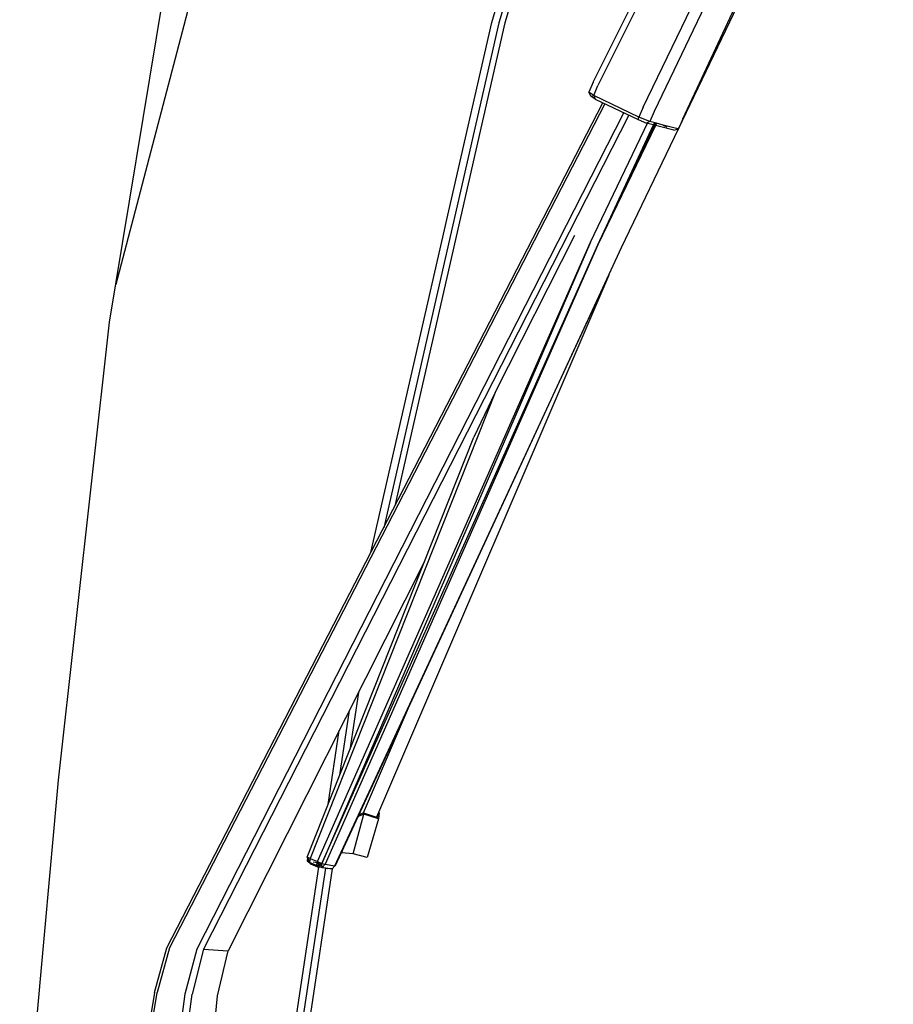
# Model space of a CAD drawing. Units: millimetres. Extents: x 1197 to 10927, y -1717 to 2424.
# Drawn here: x 2356 to 2542, y 1705 to 1915 of the extents above; entities that cross this region are included whole.
import ezdxf

# ---------------------------------------------------------------- set-up
doc = ezdxf.new("R2010")
doc.units = ezdxf.units.MM
doc.layers.add('Edges', color=7, linetype='Continuous')

# ---------------------------------------------------------------- blocks, each defined once
blk = doc.blocks.new('toyotaalphplan')
at = {"layer": 'Edges'}
for p, q in [((1439.35, -1080.01), (1344.2, -1034.27)), ((1437.21, -1079.08), (1408.01, -1065.41)), ((1406.49, -1071.24), (1435.62, -1085.17)), ((1434.72, -1087.49), (1405.6, -1073.47)), ((1437.21, -1079.08), (1439.35, -1080.01)), ((1439.61, -1080.99), (1438.11, -1086.76)), ((1439.28, -1080.39), (1438.52, -1083.27)), ((1439.35, -1080.01), (1439.26, -1080.35)), ((1439.28, -1080.39), (1439.26, -1080.35)), ((1439.61, -1080.99), (1439.35, -1080.01)), ((1464.62, -1092.12), (1439.35, -1080.01)), ((1301.73, -1082.71), (1416.77, -1116.94)), ((1429.4, -1098.17), (1400.5, -1083.75)), ((1401.14, -1082.76), (1430.12, -1097.12)), ((1438.52, -1083.27), (1438.12, -1084.69)), ((1438.52, -1083.27), (1438.89, -1082.48)), ((1416.67, -1119.72), (1301.61, -1085.46)), ((1301.69, -1083.95), (1416.75, -1118.23)), ((1435.62, -1085.17), (1437.75, -1086.1)), ((1438.12, -1084.69), (1437.75, -1086.1)), ((1438.39, -1085.22), (1438.03, -1085.05)), ((1438.43, -1085), (1438.08, -1084.84)), ((1438.12, -1084.69), (1438.46, -1084.85)), ((1464, -1097.12), (1438.5, -1085.27)), ((1464, -1097.12), (1438.55, -1085.06)), ((1438.59, -1084.91), (1464, -1097.12)), ((1434.72, -1087.49), (1436.84, -1088.41)), ((1437.75, -1086.1), (1436.84, -1088.41)), ((1437.38, -1088.58), (1438.11, -1086.76)), ((1437.75, -1086.1), (1438.11, -1086.76)), ((1463.45, -1098.74), (1437.96, -1086.5)), ((1436.84, -1088.41), (1432.22, -1098.03)), ((1432.99, -1097.74), (1437.38, -1088.58)), ((1437.38, -1088.58), (1436.84, -1088.41)), ((1613.91, -1182.45), (1435.94, -1091.59)), ((1436.42, -1090.57), (1613.97, -1181.05)), ((1596.17, -1152.99), (1464.62, -1092.12)), ((1613.68, -1188.85), (1433.79, -1096.07)), ((1434, -1095.65), (1613.69, -1188.29)), ((1596.22, -1153.09), (1470.49, -1094.84)), ((1470.49, -1094.84), (1585.86, -1144.27)), ((1429.4, -1098.17), (1431.54, -1099.09)), ((1432.22, -1098.03), (1430.12, -1097.12)), ((1432.22, -1098.03), (1431.54, -1099.09)), ((1432.22, -1098.03), (1432.99, -1097.74)), ((1432.31, -1097.99), (1432.46, -1098.57)), ((1432.99, -1097.74), (1432.46, -1098.57)), ((1464, -1097.12), (1595.9, -1155.21)), ((1595.72, -1155.89), (1464, -1097.12)), ((1432.46, -1098.57), (1431.54, -1099.09)), ((1595.36, -1156.83), (1463.45, -1098.74)), ((1463.45, -1098.74), (1595.72, -1155.89)), ((1495.49, -1118.97), (1461.94, -1102.06)), ((1416.77, -1116.94), (1519.63, -1140.34)), ((1416.75, -1118.23), (1524.25, -1142.72)), ((1495.49, -1118.97), (1505.01, -1123.52)), ((1495.49, -1118.97), (1594.71, -1158.34)), ((1529.55, -1145.45), (1416.67, -1119.72)), ((1594.39, -1158.99), (1505.01, -1123.52)), ((1531.46, -1134.02), (1614.33, -1175.81)), ((1584.95, -1147.01), (1561.64, -1137.02)), ((1584.9, -1143.86), (1584.93, -1143.7)), ((1584.93, -1143.7), (1586.24, -1143.81)), ((1586.13, -1144.17), (1584.93, -1143.7)), ((1584.95, -1147.01), (1585.86, -1144.27)), ((1586.24, -1143.81), (1585.28, -1146.94)), ((1585.86, -1144.27), (1586.24, -1143.81)), ((1586.24, -1143.81), (1594.44, -1146.22)), ((1585.45, -1146.38), (1585.18, -1146.31)), ((1585.67, -1144.84), (1585.9, -1144.9)), ((1594.44, -1146.22), (1593.67, -1149.22)), ((1559.36, -1148.09), (1571.53, -1149.92)), ((1585.3, -1147.96), (1584.95, -1147.01)), ((1593.67, -1149.22), (1585.28, -1146.94)), ((1585.28, -1146.94), (1585.76, -1148.18)), ((1585.71, -1148.05), (1585.3, -1147.96)), ((1576.98, -1152.08), (1563.15, -1150)), ((1593.67, -1149.22), (1593.48, -1151.66)), ((1583.16, -1154.53), (1567.44, -1152.17)), ((1593.02, -1151.54), (1593.48, -1151.66)), ((1593.48, -1151.66), (1593.46, -1151.74)), ((1596.22, -1153.09), (1596.17, -1152.99)), ((1595.9, -1155.21), (1596.22, -1153.09)), ((1596.92, -1153.72), (1596.22, -1153.09)), ((1596.78, -1155.05), (1596.54, -1156.54)), ((1596.59, -1155.84), (1596.92, -1153.72)), ((1653.93, -1163.64), (1596.72, -1155.04)), ((1596.74, -1154.88), (1596.84, -1154.64)), ((1596.84, -1154.64), (1596.78, -1155.05)), ((1596.92, -1153.72), (1596.84, -1154.64)), ((1596.92, -1153.72), (1653.94, -1162.27)), ((1594.71, -1158.34), (1595.36, -1156.83)), ((1595.36, -1156.83), (1595.72, -1155.89)), ((1596.19, -1157.04), (1595.36, -1156.83)), ((1595.6, -1156.79), (1595.38, -1156.77)), ((1595.6, -1156.79), (1595.46, -1157.7)), ((1595.51, -1156.45), (1595.6, -1156.79)), ((1595.94, -1156.42), (1595.53, -1156.39)), ((1596.19, -1157.04), (1595.55, -1158.52)), ((1595.6, -1156.79), (1596.21, -1156.11)), ((1595.72, -1155.89), (1595.9, -1155.21)), ((1596.59, -1155.84), (1595.72, -1155.89)), ((1595.72, -1155.89), (1596.19, -1157.04)), ((1595.89, -1158.22), (1596.21, -1156.11)), ((1596.52, -1156.75), (1595.89, -1158.22)), ((1595.9, -1155.21), (1596.59, -1155.84)), ((1596.16, -1156.48), (1595.94, -1156.42)), ((1596.37, -1156.51), (1596.16, -1156.48)), ((1596.19, -1157.04), (1596.59, -1155.84)), ((1596.52, -1156.75), (1596.19, -1157.04)), ((1596.21, -1156.11), (1596.4, -1155.66)), ((1596.59, -1155.84), (1596.52, -1156.75)), ((1653.9, -1165.16), (1596.54, -1156.54)), ((1594.71, -1158.34), (1594.39, -1158.99)), ((1594.72, -1158.86), (1594.39, -1158.99)), ((1595.28, -1158.91), (1594.47, -1158.84)), ((1595.55, -1158.52), (1594.49, -1158.79)), ((1594.71, -1158.34), (1595.55, -1158.52)), ((1595.33, -1158.58), (1594.72, -1158.86)), ((1595.28, -1158.91), (1595.89, -1158.22)), ((1595.34, -1158.48), (1595.28, -1158.91)), ((1595.28, -1158.91), (1595.55, -1158.52)), ((1595.55, -1158.52), (1595.89, -1158.22)), ((1613.97, -1181.05), (1614.33, -1175.81)), ((1623.91, -1178.09), (1614.33, -1175.81)), ((1633.57, -1179.01), (1623.91, -1178.09)), ((1613.97, -1181.05), (1623.54, -1183.51)), ((1412.97, -1184.13), (1472.45, -1199.75)), ((1623.48, -1184.94), (1613.91, -1182.45)), ((1633.17, -1184.78), (1623.54, -1183.51)), ((1480.52, -1201.08), (1382.91, -1184.96)), ((1633.11, -1186.23), (1623.48, -1184.94)), ((1613.69, -1188.29), (1623.24, -1190.95)), ((1623.23, -1191.51), (1613.68, -1188.85)), ((1623.23, -1191.51), (1632.83, -1193.1)), ((1632.84, -1192.53), (1623.24, -1190.95)), ((1578.02, -1211.92), (1480.52, -1201.08)), ((1669.75, -1220.19), (1578.02, -1211.92))]:
    blk.add_line(p, q, dxfattribs=at)

msp = doc.modelspace()

# ---------------------------------------------------------------- block references
at = {"rotation": 270}
msp.add_blockref('toyotaalphplan', (3576.66, 3331.07), dxfattribs=at)

doc.saveas('drawing.dxf')
